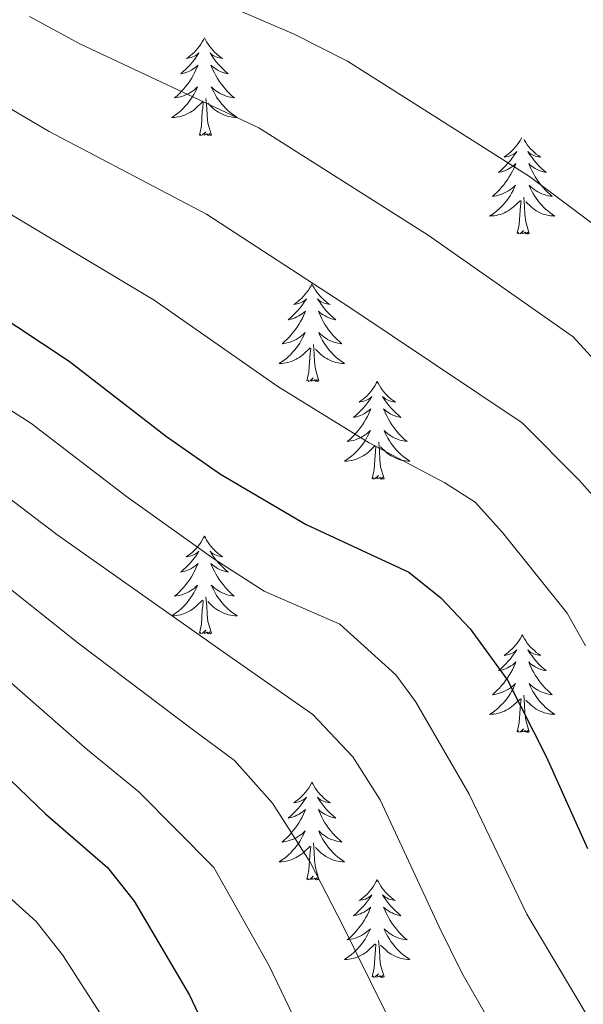
# Model space of a CAD drawing. Units: metres. Extents: x 674549 to 679079, y 4739503 to 4742587.
# Drawn here: x 675817 to 675886, y 4740279 to 4740399 of the extents above; entities that cross this region are included whole.
import ezdxf

# ---------------------------------------------------------------- set-up
doc = ezdxf.new("R2010")
doc.units = ezdxf.units.M
doc.header["$MEASUREMENT"] = 0
for name, color, linetype, lineweight in [('Level 36', 19, 'Continuous', 40), ('Level 4', 36, 'Continuous', 30), ('Level 5', 36, 'Continuous', 0)]:
    doc.layers.add(name, color=color, linetype=linetype, lineweight=lineweight)

msp = doc.modelspace()

# ---------------------------------------------------------------- linework, layer by layer
at = {"layer": 'Level 36', "color": 92, "linetype": 'Continuous', "lineweight": 0}
for points in [[(675839.72, 4740396.53), (675839.61, 4740396.31), (675839.46, 4740396.04), (675839.29, 4740395.77), (675839.11, 4740395.52), (675838.92, 4740395.27), (675838.71, 4740395.03), (675838.49, 4740394.8), (675838.26, 4740394.59), (675838.02, 4740394.39), (675837.77, 4740394.19), (675837.51, 4740394.02), (675837.71, 4740394.04), (675837.91, 4740394.08), (675838.11, 4740394.13), (675838.3, 4740394.2), (675838.49, 4740394.29), (675838.67, 4740394.39), (675838.85, 4740394.5), (675839.05, 4740394.69), (675839.01, 4740394.62), (675838.78, 4740394.28), (675838.54, 4740393.94), (675838.28, 4740393.62), (675838.02, 4740393.3), (675837.74, 4740392.99), (675837.44, 4740392.7), (675837.14, 4740392.42), (675836.83, 4740392.15), (675836.95, 4740392.17), (675837.2, 4740392.23), (675837.44, 4740392.3), (675837.68, 4740392.39), (675837.91, 4740392.49), (675838.13, 4740392.61), (675838.34, 4740392.74), (675838.55, 4740392.89), (675838.75, 4740393.04), (675838.94, 4740393.21), (675838.85, 4740392.99), (675838.69, 4740392.63), (675838.52, 4740392.28), (675838.34, 4740391.93), (675838.14, 4740391.59), (675837.92, 4740391.26), (675837.7, 4740390.94), (675837.46, 4740390.62), (675837.21, 4740390.32), (675836.94, 4740390.03), (675836.67, 4740389.75), (675836.38, 4740389.48), (675836.08, 4740389.22), (675836.28, 4740389.25), (675836.55, 4740389.29), (675836.81, 4740389.35), (675837.07, 4740389.43), (675837.32, 4740389.53), (675837.57, 4740389.64), (675837.81, 4740389.76), (675838.05, 4740389.9), (675838.27, 4740390.05), (675838.49, 4740390.21), (675838.69, 4740390.39), (675838.89, 4740390.57), (675838.75, 4740390.25)], [(675839.72, 4740396.53), (675839.84, 4740396.31), (675839.99, 4740396.04), (675840.16, 4740395.77), (675840.34, 4740395.52), (675840.54, 4740395.27), (675840.74, 4740395.03), (675840.96, 4740394.8), (675841.19, 4740394.59), (675841.43, 4740394.39), (675841.68, 4740394.19), (675841.94, 4740394.02), (675841.74, 4740394.04), (675841.54, 4740394.08), (675841.34, 4740394.13), (675841.15, 4740394.2), (675840.96, 4740394.29), (675840.78, 4740394.39), (675840.6, 4740394.5), (675840.4, 4740394.69), (675840.44, 4740394.62), (675840.67, 4740394.28), (675840.91, 4740393.94), (675841.17, 4740393.62), (675841.44, 4740393.3), (675841.72, 4740392.99), (675842.01, 4740392.7), (675842.31, 4740392.42), (675842.62, 4740392.15), (675842.5, 4740392.17), (675842.25, 4740392.23), (675842.01, 4740392.3), (675841.78, 4740392.39), (675841.54, 4740392.49), (675841.32, 4740392.61), (675841.1, 4740392.74), (675840.9, 4740392.89), (675840.7, 4740393.04), (675840.51, 4740393.21), (675840.6, 4740392.99), (675840.76, 4740392.63), (675840.93, 4740392.28), (675841.11, 4740391.93), (675841.31, 4740391.59), (675841.53, 4740391.26), (675841.75, 4740390.94), (675841.99, 4740390.62), (675842.24, 4740390.32), (675842.51, 4740390.03), (675842.78, 4740389.75), (675843.07, 4740389.48), (675843.37, 4740389.22), (675843.17, 4740389.25), (675842.9, 4740389.29), (675842.64, 4740389.35), (675842.38, 4740389.43), (675842.13, 4740389.53), (675841.88, 4740389.64), (675841.64, 4740389.76), (675841.4, 4740389.9), (675841.18, 4740390.05), (675840.96, 4740390.21), (675840.76, 4740390.39), (675840.56, 4740390.57), (675840.7, 4740390.25)], [(675838.75, 4740390.25), (675838.59, 4740389.93), (675838.42, 4740389.61), (675838.24, 4740389.31), (675838.04, 4740389.01), (675837.83, 4740388.72), (675837.61, 4740388.45), (675837.38, 4740388.18), (675837.13, 4740387.92), (675836.87, 4740387.67), (675836.6, 4740387.44), (675836.32, 4740387.22), (675836.04, 4740387.01), (675835.74, 4740386.82), (675836.01, 4740386.83), (675836.27, 4740386.85), (675836.54, 4740386.89), (675836.79, 4740386.95), (675837.05, 4740387.02), (675837.3, 4740387.11), (675837.54, 4740387.21), (675837.78, 4740387.33), (675838.01, 4740387.46), (675838.23, 4740387.6), (675838.45, 4740387.76), (675838.65, 4740387.93), (675839.5, 4740388.73)], [(675840.7, 4740390.25), (675840.86, 4740389.93), (675841.03, 4740389.61), (675841.21, 4740389.31), (675841.41, 4740389.01), (675841.62, 4740388.72), (675841.84, 4740388.45), (675842.07, 4740388.18), (675842.32, 4740387.92), (675842.58, 4740387.67), (675842.85, 4740387.44), (675843.13, 4740387.22), (675843.42, 4740387.01), (675843.7, 4740386.82), (675843.44, 4740386.83), (675843.18, 4740386.85), (675842.92, 4740386.89), (675842.66, 4740386.95), (675842.4, 4740387.02), (675842.15, 4740387.11), (675841.91, 4740387.21), (675841.67, 4740387.33), (675841.44, 4740387.46), (675841.22, 4740387.6), (675841, 4740387.76), (675840.8, 4740387.93), (675840.14, 4740388.55)], [(675839.11, 4740384.68), (675839.35, 4740385.8), (675839.46, 4740387.54), (675839.51, 4740387.97), (675839.58, 4740388.7)], [(675840.58, 4740384.68), (675840.15, 4740386.12), (675840.06, 4740387.03), (675840.01, 4740387.97), (675839.91, 4740389.14)], [(675840.58, 4740384.68), (675840.4, 4740384.61), (675840.38, 4740384.85), (675840.19, 4740384.63), (675840.07, 4740384.83), (675839.95, 4740384.73), (675839.68, 4740384.67), (675839.88, 4740385.07), (675839.49, 4740384.69), (675839.3, 4740384.63), (675839.26, 4740384.79), (675839.11, 4740384.68)], [(675878.42, 4740384.38), (675878.38, 4740384.29), (675878.22, 4740384.01), (675878.06, 4740383.75), (675877.87, 4740383.49), (675877.68, 4740383.24), (675877.47, 4740383.01), (675877.25, 4740382.78), (675877.02, 4740382.56), (675876.78, 4740382.36), (675876.53, 4740382.17), (675876.27, 4740381.99), (675876.47, 4740382.01), (675876.68, 4740382.05), (675876.87, 4740382.11), (675877.07, 4740382.18), (675877.26, 4740382.26), (675877.44, 4740382.36), (675877.61, 4740382.47), (675877.82, 4740382.66), (675877.78, 4740382.6), (675877.55, 4740382.25), (675877.3, 4740381.92), (675877.05, 4740381.59), (675876.78, 4740381.27), (675876.5, 4740380.97), (675876.21, 4740380.68), (675875.9, 4740380.39), (675875.59, 4740380.12), (675875.72, 4740380.15), (675875.96, 4740380.2), (675876.2, 4740380.28), (675876.44, 4740380.36), (675876.67, 4740380.47), (675876.89, 4740380.59), (675877.11, 4740380.72), (675877.32, 4740380.86), (675877.51, 4740381.02), (675877.7, 4740381.19), (675877.61, 4740380.97), (675877.46, 4740380.61), (675877.28, 4740380.25), (675877.1, 4740379.9), (675876.9, 4740379.56), (675876.69, 4740379.23), (675876.46, 4740378.91), (675876.22, 4740378.6), (675875.97, 4740378.3), (675875.71, 4740378), (675875.43, 4740377.72), (675875.15, 4740377.45), (675874.85, 4740377.19), (675875.04, 4740377.22), (675875.31, 4740377.27), (675875.57, 4740377.33), (675875.83, 4740377.41), (675876.09, 4740377.5), (675876.34, 4740377.61), (675876.58, 4740377.73), (675876.81, 4740377.87), (675877.04, 4740378.02), (675877.25, 4740378.19), (675877.46, 4740378.36), (675877.65, 4740378.55), (675877.51, 4740378.22)], [(675878.7, 4740384.12), (675878.76, 4740384.01), (675878.92, 4740383.75), (675879.1, 4740383.49), (675879.3, 4740383.24), (675879.51, 4740383.01), (675879.72, 4740382.78), (675879.96, 4740382.56), (675880.2, 4740382.36), (675880.45, 4740382.17), (675880.71, 4740381.99), (675880.51, 4740382.01), (675880.3, 4740382.05), (675880.1, 4740382.11), (675879.91, 4740382.18), (675879.72, 4740382.26), (675879.54, 4740382.36), (675879.37, 4740382.47), (675879.16, 4740382.66), (675879.2, 4740382.6), (675879.43, 4740382.25), (675879.68, 4740381.92), (675879.93, 4740381.59), (675880.2, 4740381.27), (675880.48, 4740380.97), (675880.77, 4740380.68), (675881.07, 4740380.39), (675881.39, 4740380.12), (675881.26, 4740380.15), (675881.02, 4740380.2), (675880.78, 4740380.28), (675880.54, 4740380.36), (675880.31, 4740380.47), (675880.08, 4740380.59), (675879.87, 4740380.72), (675879.66, 4740380.86), (675879.46, 4740381.02), (675879.28, 4740381.19), (675879.37, 4740380.97), (675879.52, 4740380.61), (675879.69, 4740380.25), (675879.88, 4740379.9), (675880.08, 4740379.56), (675880.29, 4740379.23), (675880.52, 4740378.91), (675880.76, 4740378.6), (675881.01, 4740378.3), (675881.27, 4740378), (675881.55, 4740377.72), (675881.83, 4740377.45), (675882.13, 4740377.19), (675881.93, 4740377.22), (675881.67, 4740377.27), (675881.4, 4740377.33), (675881.14, 4740377.41), (675880.89, 4740377.5), (675880.64, 4740377.61), (675880.4, 4740377.73), (675880.17, 4740377.87), (675879.94, 4740378.02), (675879.73, 4740378.19), (675879.52, 4740378.36), (675879.32, 4740378.55), (675879.47, 4740378.22), (675879.62, 4740377.9)], [(675877.51, 4740378.22), (675877.36, 4740377.9), (675877.19, 4740377.59), (675877, 4740377.28), (675876.81, 4740376.99), (675876.6, 4740376.7), (675876.38, 4740376.42), (675876.14, 4740376.15), (675875.89, 4740375.89), (675875.64, 4740375.65), (675875.37, 4740375.41), (675875.09, 4740375.19), (675874.8, 4740374.98), (675874.51, 4740374.79), (675874.77, 4740374.8), (675875.04, 4740374.83), (675875.3, 4740374.87), (675875.56, 4740374.93), (675875.81, 4740375), (675876.06, 4740375.08), (675876.31, 4740375.19), (675876.54, 4740375.3), (675876.78, 4740375.43), (675877, 4740375.58), (675877.21, 4740375.74), (675877.41, 4740375.91), (675878.26, 4740376.71)], [(675879.62, 4740377.9), (675879.79, 4740377.59), (675879.97, 4740377.28), (675880.17, 4740376.99), (675880.38, 4740376.7), (675880.6, 4740376.42), (675880.84, 4740376.15), (675881.08, 4740375.89), (675881.34, 4740375.65), (675881.61, 4740375.41), (675881.89, 4740375.19), (675882.18, 4740374.98), (675882.47, 4740374.79), (675882.2, 4740374.8), (675881.94, 4740374.83), (675881.68, 4740374.87), (675881.42, 4740374.93), (675881.16, 4740375), (675880.92, 4740375.08), (675880.67, 4740375.19), (675880.43, 4740375.3), (675880.2, 4740375.43), (675879.98, 4740375.58), (675879.77, 4740375.74), (675879.56, 4740375.91), (675878.91, 4740376.53)], [(675877.87, 4740372.66), (675878.12, 4740373.77), (675878.23, 4740375.52), (675878.28, 4740375.95), (675878.34, 4740376.67)], [(675879.34, 4740372.66), (675878.91, 4740374.1), (675878.82, 4740375), (675878.77, 4740375.95), (675878.67, 4740377.11)], [(675879.34, 4740372.66), (675879.17, 4740372.59), (675879.15, 4740372.83), (675878.96, 4740372.61), (675878.84, 4740372.81), (675878.72, 4740372.7), (675878.44, 4740372.65), (675878.64, 4740373.04), (675878.26, 4740372.66), (675878.07, 4740372.61), (675878.03, 4740372.77), (675877.87, 4740372.66)], [(675852.83, 4740366.52), (675852.72, 4740366.3), (675852.57, 4740366.03), (675852.4, 4740365.76), (675852.22, 4740365.51), (675852.02, 4740365.26), (675851.82, 4740365.02), (675851.6, 4740364.79), (675851.37, 4740364.58), (675851.13, 4740364.37), (675850.88, 4740364.18), (675850.62, 4740364.01), (675850.81, 4740364.03), (675851.02, 4740364.07), (675851.22, 4740364.12), (675851.41, 4740364.19), (675851.6, 4740364.28), (675851.78, 4740364.37), (675851.96, 4740364.49), (675852.16, 4740364.68), (675852.12, 4740364.61), (675851.89, 4740364.27), (675851.65, 4740363.93), (675851.39, 4740363.61), (675851.12, 4740363.29), (675850.84, 4740362.99), (675850.55, 4740362.69), (675850.25, 4740362.41), (675849.93, 4740362.14), (675850.06, 4740362.16), (675850.3, 4740362.22), (675850.55, 4740362.29), (675850.78, 4740362.38), (675851.01, 4740362.48), (675851.24, 4740362.6), (675851.45, 4740362.73), (675851.66, 4740362.88), (675851.86, 4740363.03), (675852.04, 4740363.2), (675851.96, 4740362.98), (675851.8, 4740362.62), (675851.63, 4740362.27), (675851.44, 4740361.92), (675851.24, 4740361.58), (675851.03, 4740361.25), (675850.8, 4740360.93), (675850.56, 4740360.61), (675850.31, 4740360.31), (675850.05, 4740360.02), (675849.78, 4740359.74), (675849.49, 4740359.47), (675849.19, 4740359.21), (675849.39, 4740359.23), (675849.65, 4740359.28), (675849.92, 4740359.35), (675850.18, 4740359.42), (675850.43, 4740359.52), (675850.68, 4740359.63), (675850.92, 4740359.75), (675851.15, 4740359.89), (675851.38, 4740360.04), (675851.6, 4740360.2), (675851.8, 4740360.38), (675852, 4740360.57), (675851.86, 4740360.24)], [(675852.83, 4740366.52), (675852.94, 4740366.3), (675853.1, 4740366.03), (675853.27, 4740365.76), (675853.45, 4740365.51), (675853.64, 4740365.26), (675853.85, 4740365.02), (675854.07, 4740364.79), (675854.3, 4740364.58), (675854.54, 4740364.37), (675854.79, 4740364.18), (675855.05, 4740364.01), (675854.85, 4740364.03), (675854.65, 4740364.07), (675854.45, 4740364.12), (675854.25, 4740364.19), (675854.06, 4740364.28), (675853.88, 4740364.37), (675853.71, 4740364.49), (675853.5, 4740364.68), (675853.54, 4740364.61), (675853.78, 4740364.27), (675854.02, 4740363.93), (675854.27, 4740363.61), (675854.54, 4740363.29), (675854.82, 4740362.99), (675855.11, 4740362.69), (675855.42, 4740362.41), (675855.73, 4740362.14), (675855.61, 4740362.16), (675855.36, 4740362.22), (675855.12, 4740362.29), (675854.88, 4740362.38), (675854.65, 4740362.48), (675854.43, 4740362.6), (675854.21, 4740362.73), (675854, 4740362.88), (675853.81, 4740363.03), (675853.62, 4740363.2), (675853.71, 4740362.98), (675853.86, 4740362.62), (675854.04, 4740362.27), (675854.22, 4740361.92), (675854.42, 4740361.58), (675854.63, 4740361.25), (675854.86, 4740360.93), (675855.1, 4740360.61), (675855.35, 4740360.31), (675855.61, 4740360.02), (675855.89, 4740359.74), (675856.18, 4740359.47), (675856.47, 4740359.21), (675856.28, 4740359.23), (675856.01, 4740359.28), (675855.75, 4740359.35), (675855.49, 4740359.42), (675855.23, 4740359.52), (675854.98, 4740359.63), (675854.74, 4740359.75), (675854.51, 4740359.89), (675854.28, 4740360.04), (675854.07, 4740360.2), (675853.86, 4740360.38), (675853.67, 4740360.57), (675853.81, 4740360.24)], [(675851.86, 4740360.24), (675851.7, 4740359.92), (675851.53, 4740359.6), (675851.35, 4740359.3), (675851.15, 4740359), (675850.94, 4740358.71), (675850.72, 4740358.43), (675850.48, 4740358.17), (675850.24, 4740357.91), (675849.98, 4740357.66), (675849.71, 4740357.43), (675849.43, 4740357.21), (675849.14, 4740357), (675848.85, 4740356.81), (675849.12, 4740356.82), (675849.38, 4740356.84), (675849.64, 4740356.88), (675849.9, 4740356.94), (675850.16, 4740357.01), (675850.41, 4740357.1), (675850.65, 4740357.2), (675850.89, 4740357.32), (675851.12, 4740357.45), (675851.34, 4740357.59), (675851.55, 4740357.75), (675851.76, 4740357.92), (675852.6, 4740358.72)], [(675853.81, 4740360.24), (675853.96, 4740359.92), (675854.13, 4740359.6), (675854.32, 4740359.3), (675854.51, 4740359), (675854.72, 4740358.71), (675854.95, 4740358.43), (675855.18, 4740358.17), (675855.43, 4740357.91), (675855.68, 4740357.66), (675855.95, 4740357.43), (675856.23, 4740357.21), (675856.52, 4740357), (675856.81, 4740356.81), (675856.55, 4740356.82), (675856.28, 4740356.84), (675856.02, 4740356.88), (675855.76, 4740356.94), (675855.51, 4740357.01), (675855.26, 4740357.1), (675855.01, 4740357.2), (675854.78, 4740357.32), (675854.55, 4740357.45), (675854.32, 4740357.59), (675854.11, 4740357.75), (675853.91, 4740357.92), (675853.25, 4740358.54)], [(675852.21, 4740354.67), (675852.46, 4740355.79), (675852.57, 4740357.53), (675852.62, 4740357.97), (675852.68, 4740358.69)], [(675853.68, 4740354.67), (675853.25, 4740356.11), (675853.16, 4740357.02), (675853.12, 4740357.97), (675853.02, 4740359.13)], [(675853.68, 4740354.67), (675853.51, 4740354.6), (675853.49, 4740354.84), (675853.3, 4740354.62), (675853.18, 4740354.82), (675853.06, 4740354.72), (675852.79, 4740354.66), (675852.98, 4740355.05), (675852.6, 4740354.67), (675852.41, 4740354.62), (675852.37, 4740354.78), (675852.21, 4740354.67)], [(675860.79, 4740354.6), (675860.68, 4740354.39), (675860.53, 4740354.11), (675860.36, 4740353.84), (675860.18, 4740353.59), (675859.98, 4740353.34), (675859.78, 4740353.1), (675859.56, 4740352.87), (675859.33, 4740352.66), (675859.09, 4740352.46), (675858.84, 4740352.27), (675858.58, 4740352.09), (675858.77, 4740352.11), (675858.98, 4740352.15), (675859.18, 4740352.2), (675859.37, 4740352.27), (675859.56, 4740352.36), (675859.74, 4740352.46), (675859.92, 4740352.57), (675860.12, 4740352.76), (675860.08, 4740352.69), (675859.85, 4740352.35), (675859.61, 4740352.01), (675859.35, 4740351.69), (675859.08, 4740351.37), (675858.8, 4740351.07), (675858.51, 4740350.77), (675858.21, 4740350.49), (675857.89, 4740350.22), (675858.02, 4740350.24), (675858.26, 4740350.3), (675858.51, 4740350.37), (675858.74, 4740350.46), (675858.97, 4740350.56), (675859.2, 4740350.68), (675859.41, 4740350.81), (675859.62, 4740350.96), (675859.82, 4740351.11), (675860, 4740351.28), (675859.92, 4740351.06), (675859.76, 4740350.7), (675859.59, 4740350.35), (675859.4, 4740350), (675859.2, 4740349.66), (675858.99, 4740349.33), (675858.76, 4740349.01), (675858.52, 4740348.69), (675858.27, 4740348.39), (675858.01, 4740348.1), (675857.74, 4740347.82), (675857.45, 4740347.55), (675857.15, 4740347.29), (675857.35, 4740347.32), (675857.61, 4740347.36), (675857.88, 4740347.43), (675858.14, 4740347.51), (675858.39, 4740347.6), (675858.64, 4740347.71), (675858.88, 4740347.83), (675859.11, 4740347.97), (675859.34, 4740348.12), (675859.56, 4740348.28), (675859.76, 4740348.46), (675859.96, 4740348.65), (675859.82, 4740348.32)], [(675860.79, 4740354.6), (675860.9, 4740354.39), (675861.06, 4740354.11), (675861.23, 4740353.84), (675861.41, 4740353.59), (675861.6, 4740353.34), (675861.81, 4740353.1), (675862.03, 4740352.87), (675862.26, 4740352.66), (675862.5, 4740352.46), (675862.75, 4740352.27), (675863.01, 4740352.09), (675862.81, 4740352.11), (675862.61, 4740352.15), (675862.41, 4740352.2), (675862.21, 4740352.27), (675862.02, 4740352.36), (675861.84, 4740352.46), (675861.67, 4740352.57), (675861.46, 4740352.76), (675861.5, 4740352.69), (675861.74, 4740352.35), (675861.98, 4740352.01), (675862.23, 4740351.69), (675862.5, 4740351.37), (675862.78, 4740351.07), (675863.07, 4740350.77), (675863.38, 4740350.49), (675863.69, 4740350.22), (675863.56, 4740350.24), (675863.32, 4740350.3), (675863.08, 4740350.37), (675862.84, 4740350.46), (675862.61, 4740350.56), (675862.39, 4740350.68), (675862.17, 4740350.81), (675861.96, 4740350.96), (675861.77, 4740351.11), (675861.58, 4740351.28), (675861.67, 4740351.06), (675861.82, 4740350.7), (675862, 4740350.35), (675862.18, 4740350), (675862.38, 4740349.66), (675862.59, 4740349.33), (675862.82, 4740349.01), (675863.06, 4740348.69), (675863.31, 4740348.39), (675863.57, 4740348.1), (675863.85, 4740347.82), (675864.14, 4740347.55), (675864.43, 4740347.29), (675864.24, 4740347.32), (675863.97, 4740347.36), (675863.71, 4740347.43), (675863.45, 4740347.51), (675863.19, 4740347.6), (675862.94, 4740347.71), (675862.7, 4740347.83), (675862.47, 4740347.97), (675862.24, 4740348.12), (675862.03, 4740348.28), (675861.82, 4740348.46), (675861.63, 4740348.65), (675861.77, 4740348.32)], [(675859.82, 4740348.32), (675859.66, 4740348), (675859.49, 4740347.68), (675859.31, 4740347.38), (675859.11, 4740347.08), (675858.9, 4740346.79), (675858.68, 4740346.52), (675858.44, 4740346.25), (675858.2, 4740345.99), (675857.94, 4740345.75), (675857.67, 4740345.51), (675857.39, 4740345.29), (675857.1, 4740345.08), (675856.81, 4740344.89), (675857.08, 4740344.9), (675857.34, 4740344.92), (675857.6, 4740344.96), (675857.86, 4740345.02), (675858.12, 4740345.09), (675858.37, 4740345.18), (675858.61, 4740345.28), (675858.85, 4740345.4), (675859.08, 4740345.53), (675859.3, 4740345.67), (675859.51, 4740345.83), (675859.72, 4740346), (675860.56, 4740346.8)], [(675861.77, 4740348.32), (675861.92, 4740348), (675862.09, 4740347.68), (675862.28, 4740347.38), (675862.47, 4740347.08), (675862.68, 4740346.79), (675862.9, 4740346.52), (675863.14, 4740346.25), (675863.39, 4740345.99), (675863.64, 4740345.75), (675863.91, 4740345.51), (675864.19, 4740345.29), (675864.48, 4740345.08), (675864.77, 4740344.89), (675864.51, 4740344.9), (675864.24, 4740344.92), (675863.98, 4740344.96), (675863.72, 4740345.02), (675863.47, 4740345.09), (675863.22, 4740345.18), (675862.97, 4740345.28), (675862.74, 4740345.4), (675862.5, 4740345.53), (675862.28, 4740345.67), (675862.07, 4740345.83), (675861.87, 4740346), (675861.21, 4740346.62)], [(675860.17, 4740342.75), (675860.42, 4740343.87), (675860.53, 4740345.61), (675860.58, 4740346.05), (675860.64, 4740346.77)], [(675861.64, 4740342.75), (675861.21, 4740344.19), (675861.12, 4740345.1), (675861.08, 4740346.05), (675860.98, 4740347.21)], [(675861.64, 4740342.75), (675861.47, 4740342.69), (675861.45, 4740342.92), (675861.26, 4740342.7), (675861.14, 4740342.91), (675861.02, 4740342.8), (675860.75, 4740342.74), (675860.94, 4740343.14), (675860.56, 4740342.76), (675860.37, 4740342.7), (675860.33, 4740342.86), (675860.17, 4740342.75)], [(675839.72, 4740335.74), (675839.61, 4740335.52), (675839.46, 4740335.24), (675839.29, 4740334.98), (675839.11, 4740334.72), (675838.91, 4740334.47), (675838.71, 4740334.23), (675838.49, 4740334.01), (675838.26, 4740333.79), (675838.02, 4740333.59), (675837.77, 4740333.4), (675837.51, 4740333.22), (675837.71, 4740333.24), (675837.91, 4740333.28), (675838.11, 4740333.33), (675838.3, 4740333.4), (675838.49, 4740333.49), (675838.67, 4740333.59), (675838.85, 4740333.7), (675839.05, 4740333.89), (675839.01, 4740333.83), (675838.78, 4740333.48), (675838.54, 4740333.15), (675838.28, 4740332.82), (675838.01, 4740332.5), (675837.73, 4740332.2), (675837.44, 4740331.9), (675837.14, 4740331.62), (675836.83, 4740331.35), (675836.95, 4740331.37), (675837.2, 4740331.43), (675837.44, 4740331.5), (675837.67, 4740331.59), (675837.9, 4740331.69), (675838.13, 4740331.81), (675838.34, 4740331.94), (675838.55, 4740332.09), (675838.75, 4740332.25), (675838.94, 4740332.42), (675838.85, 4740332.19), (675838.69, 4740331.83), (675838.52, 4740331.48), (675838.34, 4740331.13), (675838.14, 4740330.79), (675837.92, 4740330.46), (675837.7, 4740330.14), (675837.46, 4740329.83), (675837.21, 4740329.52), (675836.94, 4740329.23), (675836.67, 4740328.95), (675836.38, 4740328.68), (675836.08, 4740328.42), (675836.28, 4740328.45), (675836.55, 4740328.49), (675836.81, 4740328.56), (675837.07, 4740328.64), (675837.32, 4740328.73), (675837.57, 4740328.84), (675837.81, 4740328.96), (675838.05, 4740329.1), (675838.27, 4740329.25), (675838.49, 4740329.41), (675838.69, 4740329.59), (675838.89, 4740329.78), (675838.75, 4740329.45)], [(675839.72, 4740335.74), (675839.84, 4740335.52), (675839.99, 4740335.24), (675840.16, 4740334.98), (675840.34, 4740334.72), (675840.53, 4740334.47), (675840.74, 4740334.23), (675840.96, 4740334.01), (675841.19, 4740333.79), (675841.43, 4740333.59), (675841.68, 4740333.4), (675841.94, 4740333.22), (675841.74, 4740333.24), (675841.54, 4740333.28), (675841.34, 4740333.33), (675841.14, 4740333.4), (675840.96, 4740333.49), (675840.78, 4740333.59), (675840.6, 4740333.7), (675840.4, 4740333.89), (675840.44, 4740333.83), (675840.67, 4740333.48), (675840.91, 4740333.15), (675841.17, 4740332.82), (675841.43, 4740332.5), (675841.71, 4740332.2), (675842.01, 4740331.9), (675842.31, 4740331.62), (675842.62, 4740331.35), (675842.5, 4740331.37), (675842.25, 4740331.43), (675842.01, 4740331.5), (675841.77, 4740331.59), (675841.54, 4740331.69), (675841.32, 4740331.81), (675841.1, 4740331.94), (675840.9, 4740332.09), (675840.7, 4740332.25), (675840.51, 4740332.42), (675840.6, 4740332.19), (675840.76, 4740331.83), (675840.93, 4740331.48), (675841.11, 4740331.13), (675841.31, 4740330.79), (675841.52, 4740330.46), (675841.75, 4740330.14), (675841.99, 4740329.83), (675842.24, 4740329.52), (675842.51, 4740329.23), (675842.78, 4740328.95), (675843.07, 4740328.68), (675843.36, 4740328.42), (675843.17, 4740328.45), (675842.9, 4740328.49), (675842.64, 4740328.56), (675842.38, 4740328.64), (675842.12, 4740328.73), (675841.88, 4740328.84), (675841.64, 4740328.96), (675841.4, 4740329.1), (675841.18, 4740329.25), (675840.96, 4740329.41), (675840.76, 4740329.59), (675840.56, 4740329.78), (675840.7, 4740329.45)], [(675838.75, 4740329.45), (675838.59, 4740329.13), (675838.42, 4740328.82), (675838.24, 4740328.51), (675838.04, 4740328.21), (675837.83, 4740327.93), (675837.61, 4740327.65), (675837.38, 4740327.38), (675837.13, 4740327.12), (675836.87, 4740326.88), (675836.6, 4740326.64), (675836.32, 4740326.42), (675836.03, 4740326.21), (675835.74, 4740326.02), (675836.01, 4740326.03), (675836.27, 4740326.05), (675836.53, 4740326.1), (675836.79, 4740326.15), (675837.05, 4740326.23), (675837.3, 4740326.31), (675837.54, 4740326.41), (675837.78, 4740326.53), (675838.01, 4740326.66), (675838.23, 4740326.81), (675838.44, 4740326.97), (675838.65, 4740327.13), (675839.5, 4740327.93)], [(675840.7, 4740329.45), (675840.86, 4740329.13), (675841.02, 4740328.82), (675841.21, 4740328.51), (675841.4, 4740328.21), (675841.62, 4740327.93), (675841.84, 4740327.65), (675842.07, 4740327.38), (675842.32, 4740327.12), (675842.58, 4740326.88), (675842.85, 4740326.64), (675843.12, 4740326.42), (675843.41, 4740326.21), (675843.7, 4740326.02), (675843.44, 4740326.03), (675843.18, 4740326.05), (675842.91, 4740326.1), (675842.66, 4740326.15), (675842.4, 4740326.23), (675842.15, 4740326.31), (675841.91, 4740326.41), (675841.67, 4740326.53), (675841.44, 4740326.66), (675841.22, 4740326.81), (675841, 4740326.97), (675840.8, 4740327.13), (675840.14, 4740327.75)], [(675840.58, 4740323.89), (675840.15, 4740325.33), (675840.06, 4740326.23), (675840.01, 4740327.18), (675839.91, 4740328.34)], [(675839.1, 4740323.89), (675839.35, 4740325), (675839.46, 4740326.75), (675839.51, 4740327.18), (675839.57, 4740327.9)], [(675840.58, 4740323.89), (675840.4, 4740323.82), (675840.38, 4740324.06), (675840.19, 4740323.83), (675840.07, 4740324.04), (675839.95, 4740323.93), (675839.68, 4740323.87), (675839.88, 4740324.27), (675839.49, 4740323.89), (675839.3, 4740323.83), (675839.26, 4740324), (675839.1, 4740323.89)], [(675878.49, 4740323.71), (675878.38, 4740323.49), (675878.22, 4740323.22), (675878.06, 4740322.95), (675877.87, 4740322.69), (675877.68, 4740322.45), (675877.47, 4740322.21), (675877.25, 4740321.98), (675877.02, 4740321.77), (675876.78, 4740321.56), (675876.53, 4740321.37), (675876.27, 4740321.19), (675876.47, 4740321.22), (675876.67, 4740321.25), (675876.87, 4740321.31), (675877.07, 4740321.38), (675877.26, 4740321.46), (675877.44, 4740321.56), (675877.61, 4740321.67), (675877.82, 4740321.87), (675877.78, 4740321.8), (675877.55, 4740321.46), (675877.3, 4740321.12), (675877.05, 4740320.79), (675876.78, 4740320.48), (675876.5, 4740320.17), (675876.21, 4740319.88), (675875.9, 4740319.6), (675875.59, 4740319.33), (675875.72, 4740319.35), (675875.96, 4740319.41), (675876.2, 4740319.48), (675876.44, 4740319.57), (675876.67, 4740319.67), (675876.89, 4740319.79), (675877.11, 4740319.92), (675877.32, 4740320.06), (675877.51, 4740320.22), (675877.7, 4740320.39), (675877.61, 4740320.17), (675877.46, 4740319.81), (675877.28, 4740319.45), (675877.1, 4740319.11), (675876.9, 4740318.77), (675876.69, 4740318.44), (675876.46, 4740318.11), (675876.22, 4740317.8), (675875.97, 4740317.5), (675875.71, 4740317.21), (675875.43, 4740316.93), (675875.14, 4740316.66), (675874.85, 4740316.4), (675875.04, 4740316.42), (675875.31, 4740316.47), (675875.57, 4740316.53), (675875.83, 4740316.61), (675876.09, 4740316.71), (675876.34, 4740316.81), (675876.58, 4740316.94), (675876.81, 4740317.07), (675877.04, 4740317.23), (675877.25, 4740317.39), (675877.46, 4740317.57), (675877.65, 4740317.75), (675877.51, 4740317.43)], [(675878.49, 4740323.71), (675878.6, 4740323.49), (675878.76, 4740323.22), (675878.92, 4740322.95), (675879.1, 4740322.69), (675879.3, 4740322.45), (675879.51, 4740322.21), (675879.72, 4740321.98), (675879.96, 4740321.77), (675880.2, 4740321.56), (675880.45, 4740321.37), (675880.71, 4740321.19), (675880.51, 4740321.22), (675880.3, 4740321.25), (675880.1, 4740321.31), (675879.91, 4740321.38), (675879.72, 4740321.46), (675879.54, 4740321.56), (675879.37, 4740321.67), (675879.16, 4740321.87), (675879.2, 4740321.8), (675879.43, 4740321.46), (675879.68, 4740321.12), (675879.93, 4740320.79), (675880.2, 4740320.48), (675880.48, 4740320.17), (675880.77, 4740319.88), (675881.07, 4740319.6), (675881.39, 4740319.33), (675881.26, 4740319.35), (675881.02, 4740319.41), (675880.78, 4740319.48), (675880.54, 4740319.57), (675880.31, 4740319.67), (675880.08, 4740319.79), (675879.87, 4740319.92), (675879.66, 4740320.06), (675879.46, 4740320.22), (675879.28, 4740320.39), (675879.37, 4740320.17), (675879.52, 4740319.81), (675879.69, 4740319.45), (675879.88, 4740319.11), (675880.08, 4740318.77), (675880.29, 4740318.44), (675880.52, 4740318.11), (675880.76, 4740317.8), (675881.01, 4740317.5), (675881.27, 4740317.21), (675881.55, 4740316.93), (675881.83, 4740316.66), (675882.13, 4740316.4), (675881.93, 4740316.42), (675881.67, 4740316.47), (675881.4, 4740316.53), (675881.14, 4740316.61), (675880.89, 4740316.71), (675880.64, 4740316.81), (675880.4, 4740316.94), (675880.17, 4740317.07), (675879.94, 4740317.23), (675879.73, 4740317.39), (675879.52, 4740317.57), (675879.32, 4740317.75), (675879.47, 4740317.43)], [(675877.51, 4740317.43), (675877.36, 4740317.11), (675877.19, 4740316.79), (675877, 4740316.49), (675876.81, 4740316.19), (675876.6, 4740315.9), (675876.38, 4740315.62), (675876.14, 4740315.35), (675875.89, 4740315.1), (675875.64, 4740314.85), (675875.37, 4740314.62), (675875.09, 4740314.4), (675874.8, 4740314.19), (675874.51, 4740314), (675874.77, 4740314.01), (675875.04, 4740314.03), (675875.3, 4740314.07), (675875.56, 4740314.13), (675875.81, 4740314.2), (675876.06, 4740314.29), (675876.31, 4740314.39), (675876.54, 4740314.51), (675876.78, 4740314.64), (675877, 4740314.78), (675877.21, 4740314.94), (675877.41, 4740315.11), (675878.26, 4740315.91)], [(675879.47, 4740317.43), (675879.62, 4740317.11), (675879.79, 4740316.79), (675879.97, 4740316.49), (675880.17, 4740316.19), (675880.38, 4740315.9), (675880.6, 4740315.62), (675880.84, 4740315.35), (675881.08, 4740315.1), (675881.34, 4740314.85), (675881.61, 4740314.62), (675881.89, 4740314.4), (675882.18, 4740314.19), (675882.47, 4740314), (675882.2, 4740314.01), (675881.94, 4740314.03), (675881.68, 4740314.07), (675881.42, 4740314.13), (675881.16, 4740314.2), (675880.92, 4740314.29), (675880.67, 4740314.39), (675880.43, 4740314.51), (675880.2, 4740314.64), (675879.98, 4740314.78), (675879.77, 4740314.94), (675879.56, 4740315.11), (675878.91, 4740315.73)], [(675879.34, 4740311.86), (675878.91, 4740313.3), (675878.82, 4740314.2), (675878.77, 4740315.15), (675878.67, 4740316.32)], [(675877.87, 4740311.86), (675878.12, 4740312.98), (675878.23, 4740314.72), (675878.28, 4740315.15), (675878.34, 4740315.88)], [(675879.34, 4740311.86), (675879.17, 4740311.79), (675879.15, 4740312.03), (675878.96, 4740311.81), (675878.84, 4740312.01), (675878.72, 4740311.9), (675878.44, 4740311.85), (675878.64, 4740312.24), (675878.26, 4740311.86), (675878.07, 4740311.81), (675878.03, 4740311.97), (675877.87, 4740311.86)], [(675852.83, 4740305.73), (675852.72, 4740305.51), (675852.56, 4740305.23), (675852.4, 4740304.97), (675852.22, 4740304.71), (675852.02, 4740304.46), (675851.81, 4740304.22), (675851.6, 4740304), (675851.36, 4740303.78), (675851.12, 4740303.58), (675850.87, 4740303.39), (675850.61, 4740303.21), (675850.81, 4740303.23), (675851.02, 4740303.27), (675851.22, 4740303.32), (675851.41, 4740303.39), (675851.6, 4740303.48), (675851.78, 4740303.58), (675851.95, 4740303.69), (675852.16, 4740303.88), (675852.12, 4740303.81), (675851.89, 4740303.47), (675851.64, 4740303.13), (675851.39, 4740302.81), (675851.12, 4740302.49), (675850.84, 4740302.19), (675850.55, 4740301.89), (675850.25, 4740301.61), (675849.93, 4740301.34), (675850.06, 4740301.36), (675850.3, 4740301.42), (675850.54, 4740301.49), (675850.78, 4740301.58), (675851.01, 4740301.68), (675851.24, 4740301.8), (675851.45, 4740301.93), (675851.66, 4740302.08), (675851.86, 4740302.23), (675852.04, 4740302.41), (675851.95, 4740302.18), (675851.8, 4740301.82), (675851.63, 4740301.47), (675851.44, 4740301.12), (675851.24, 4740300.78), (675851.03, 4740300.45), (675850.8, 4740300.13), (675850.56, 4740299.82), (675850.31, 4740299.51), (675850.05, 4740299.22), (675849.77, 4740298.94), (675849.49, 4740298.67), (675849.19, 4740298.41), (675849.39, 4740298.44), (675849.65, 4740298.48), (675849.92, 4740298.55), (675850.18, 4740298.63), (675850.43, 4740298.72), (675850.68, 4740298.83), (675850.92, 4740298.95), (675851.15, 4740299.09), (675851.38, 4740299.24), (675851.59, 4740299.4), (675851.8, 4740299.58), (675852, 4740299.77), (675851.85, 4740299.44)], [(675852.83, 4740305.73), (675852.94, 4740305.51), (675853.1, 4740305.23), (675853.26, 4740304.97), (675853.45, 4740304.71), (675853.64, 4740304.46), (675853.85, 4740304.22), (675854.07, 4740304), (675854.3, 4740303.78), (675854.54, 4740303.58), (675854.79, 4740303.39), (675855.05, 4740303.21), (675854.85, 4740303.23), (675854.65, 4740303.27), (675854.45, 4740303.32), (675854.25, 4740303.39), (675854.06, 4740303.48), (675853.88, 4740303.58), (675853.71, 4740303.69), (675853.5, 4740303.88), (675853.54, 4740303.81), (675853.77, 4740303.47), (675854.02, 4740303.13), (675854.27, 4740302.81), (675854.54, 4740302.49), (675854.82, 4740302.19), (675855.11, 4740301.89), (675855.42, 4740301.61), (675855.73, 4740301.34), (675855.6, 4740301.36), (675855.36, 4740301.42), (675855.12, 4740301.49), (675854.88, 4740301.58), (675854.65, 4740301.68), (675854.43, 4740301.8), (675854.21, 4740301.93), (675854, 4740302.08), (675853.81, 4740302.23), (675853.62, 4740302.41), (675853.71, 4740302.18), (675853.86, 4740301.82), (675854.04, 4740301.47), (675854.22, 4740301.12), (675854.42, 4740300.78), (675854.63, 4740300.45), (675854.86, 4740300.13), (675855.1, 4740299.82), (675855.35, 4740299.51), (675855.61, 4740299.22), (675855.89, 4740298.94), (675856.18, 4740298.67), (675856.47, 4740298.41), (675856.28, 4740298.44), (675856.01, 4740298.48), (675855.75, 4740298.55), (675855.49, 4740298.63), (675855.23, 4740298.72), (675854.98, 4740298.83), (675854.74, 4740298.95), (675854.51, 4740299.09), (675854.28, 4740299.24), (675854.07, 4740299.4), (675853.86, 4740299.58), (675853.67, 4740299.77), (675853.81, 4740299.44)], [(675851.85, 4740299.44), (675851.7, 4740299.12), (675851.53, 4740298.81), (675851.35, 4740298.5), (675851.15, 4740298.2), (675850.94, 4740297.92), (675850.72, 4740297.64), (675850.48, 4740297.37), (675850.24, 4740297.11), (675849.98, 4740296.87), (675849.71, 4740296.63), (675849.43, 4740296.41), (675849.14, 4740296.2), (675848.85, 4740296.01), (675849.12, 4740296.02), (675849.38, 4740296.05), (675849.64, 4740296.09), (675849.9, 4740296.14), (675850.16, 4740296.21), (675850.4, 4740296.3), (675850.65, 4740296.41), (675850.89, 4740296.52), (675851.12, 4740296.65), (675851.34, 4740296.8), (675851.55, 4740296.95), (675851.76, 4740297.12), (675852.6, 4740297.92)], [(675853.81, 4740299.44), (675853.96, 4740299.12), (675854.13, 4740298.81), (675854.32, 4740298.5), (675854.51, 4740298.2), (675854.72, 4740297.91), (675854.94, 4740297.64), (675855.18, 4740297.37), (675855.43, 4740297.11), (675855.68, 4740296.87), (675855.95, 4740296.63), (675856.23, 4740296.41), (675856.52, 4740296.2), (675856.81, 4740296.01), (675856.55, 4740296.02), (675856.28, 4740296.05), (675856.02, 4740296.09), (675855.76, 4740296.14), (675855.51, 4740296.21), (675855.26, 4740296.3), (675855.01, 4740296.41), (675854.78, 4740296.52), (675854.54, 4740296.65), (675854.32, 4740296.8), (675854.11, 4740296.95), (675853.91, 4740297.12), (675853.25, 4740297.74)], [(675853.68, 4740293.87), (675853.25, 4740295.31), (675853.16, 4740296.22), (675853.12, 4740297.17), (675853.01, 4740298.33)], [(675852.21, 4740293.87), (675852.46, 4740294.99), (675852.57, 4740296.73), (675852.62, 4740297.17), (675852.68, 4740297.89)], [(675853.68, 4740293.87), (675853.51, 4740293.81), (675853.49, 4740294.05), (675853.3, 4740293.82), (675853.18, 4740294.03), (675853.06, 4740293.92), (675852.79, 4740293.87), (675852.98, 4740294.26), (675852.6, 4740293.88), (675852.41, 4740293.82), (675852.37, 4740293.99), (675852.21, 4740293.87)], [(675860.79, 4740293.81), (675860.68, 4740293.59), (675860.52, 4740293.31), (675860.36, 4740293.05), (675860.18, 4740292.79), (675859.98, 4740292.54), (675859.77, 4740292.3), (675859.56, 4740292.08), (675859.32, 4740291.86), (675859.08, 4740291.66), (675858.83, 4740291.47), (675858.57, 4740291.29), (675858.77, 4740291.31), (675858.98, 4740291.35), (675859.18, 4740291.41), (675859.37, 4740291.47), (675859.56, 4740291.56), (675859.74, 4740291.66), (675859.91, 4740291.77), (675860.12, 4740291.96), (675860.08, 4740291.9), (675859.85, 4740291.55), (675859.6, 4740291.22), (675859.35, 4740290.89), (675859.08, 4740290.57), (675858.8, 4740290.27), (675858.51, 4740289.97), (675858.21, 4740289.69), (675857.89, 4740289.42), (675858.02, 4740289.44), (675858.26, 4740289.5), (675858.5, 4740289.57), (675858.74, 4740289.66), (675858.97, 4740289.77), (675859.2, 4740289.88), (675859.41, 4740290.01), (675859.62, 4740290.16), (675859.82, 4740290.32), (675860, 4740290.49), (675859.91, 4740290.27), (675859.76, 4740289.9), (675859.59, 4740289.55), (675859.4, 4740289.2), (675859.2, 4740288.86), (675858.99, 4740288.53), (675858.76, 4740288.21), (675858.52, 4740287.9), (675858.27, 4740287.59), (675858.01, 4740287.3), (675857.73, 4740287.02), (675857.45, 4740286.75), (675857.15, 4740286.49), (675857.35, 4740286.52), (675857.61, 4740286.57), (675857.88, 4740286.63), (675858.14, 4740286.71), (675858.39, 4740286.8), (675858.64, 4740286.91), (675858.88, 4740287.03), (675859.11, 4740287.17), (675859.34, 4740287.32), (675859.55, 4740287.49), (675859.76, 4740287.66), (675859.96, 4740287.85), (675859.81, 4740287.52)], [(675860.79, 4740293.81), (675860.9, 4740293.59), (675861.06, 4740293.31), (675861.22, 4740293.05), (675861.41, 4740292.79), (675861.6, 4740292.54), (675861.81, 4740292.3), (675862.03, 4740292.08), (675862.26, 4740291.86), (675862.5, 4740291.66), (675862.75, 4740291.47), (675863.01, 4740291.29), (675862.81, 4740291.31), (675862.61, 4740291.35), (675862.41, 4740291.41), (675862.21, 4740291.47), (675862.02, 4740291.56), (675861.84, 4740291.66), (675861.67, 4740291.77), (675861.46, 4740291.96), (675861.5, 4740291.9), (675861.73, 4740291.55), (675861.98, 4740291.22), (675862.23, 4740290.89), (675862.5, 4740290.57), (675862.78, 4740290.27), (675863.07, 4740289.97), (675863.38, 4740289.69), (675863.69, 4740289.42), (675863.56, 4740289.44), (675863.32, 4740289.5), (675863.08, 4740289.57), (675862.84, 4740289.66), (675862.61, 4740289.77), (675862.39, 4740289.88), (675862.17, 4740290.01), (675861.96, 4740290.16), (675861.77, 4740290.32), (675861.58, 4740290.49), (675861.67, 4740290.27), (675861.82, 4740289.9), (675862, 4740289.55), (675862.18, 4740289.2), (675862.38, 4740288.86), (675862.59, 4740288.53), (675862.82, 4740288.21), (675863.06, 4740287.9), (675863.31, 4740287.59), (675863.57, 4740287.3), (675863.85, 4740287.02), (675864.14, 4740286.75), (675864.43, 4740286.49), (675864.24, 4740286.52), (675863.97, 4740286.57), (675863.71, 4740286.63), (675863.45, 4740286.71), (675863.19, 4740286.8), (675862.94, 4740286.91), (675862.7, 4740287.03), (675862.47, 4740287.17), (675862.24, 4740287.32), (675862.03, 4740287.49), (675861.82, 4740287.66), (675861.63, 4740287.85), (675861.77, 4740287.52)], [(675859.81, 4740287.52), (675859.66, 4740287.2), (675859.49, 4740286.89), (675859.31, 4740286.58), (675859.11, 4740286.29), (675858.9, 4740286), (675858.68, 4740285.72), (675858.44, 4740285.45), (675858.2, 4740285.19), (675857.94, 4740284.95), (675857.67, 4740284.71), (675857.39, 4740284.49), (675857.1, 4740284.28), (675856.81, 4740284.09), (675857.08, 4740284.1), (675857.34, 4740284.13), (675857.6, 4740284.17), (675857.86, 4740284.22), (675858.12, 4740284.3), (675858.36, 4740284.38), (675858.61, 4740284.49), (675858.85, 4740284.6), (675859.08, 4740284.73), (675859.3, 4740284.88), (675859.51, 4740285.04), (675859.72, 4740285.21), (675860.56, 4740286.01)], [(675861.77, 4740287.52), (675861.92, 4740287.2), (675862.09, 4740286.89), (675862.28, 4740286.58), (675862.47, 4740286.29), (675862.68, 4740286), (675862.9, 4740285.72), (675863.14, 4740285.45), (675863.39, 4740285.19), (675863.64, 4740284.95), (675863.91, 4740284.71), (675864.19, 4740284.49), (675864.48, 4740284.28), (675864.77, 4740284.09), (675864.51, 4740284.1), (675864.24, 4740284.13), (675863.98, 4740284.17), (675863.72, 4740284.22), (675863.47, 4740284.3), (675863.22, 4740284.38), (675862.97, 4740284.49), (675862.74, 4740284.6), (675862.5, 4740284.73), (675862.28, 4740284.88), (675862.07, 4740285.04), (675861.87, 4740285.21), (675861.21, 4740285.83)], [(675860.17, 4740281.96), (675860.42, 4740283.07), (675860.53, 4740284.82), (675860.58, 4740285.25), (675860.64, 4740285.97)], [(675861.64, 4740281.96), (675861.21, 4740283.4), (675861.12, 4740284.3), (675861.08, 4740285.25), (675860.97, 4740286.41)], [(675861.64, 4740281.96), (675861.47, 4740281.89), (675861.45, 4740282.13), (675861.26, 4740281.91), (675861.14, 4740282.11), (675861.02, 4740282), (675860.75, 4740281.95), (675860.94, 4740282.34), (675860.56, 4740281.96), (675860.37, 4740281.91), (675860.33, 4740282.07), (675860.17, 4740281.96)]]:
    msp.add_lwpolyline(points, dxfattribs=at)
at = {"layer": 'Level 4', "color": 36, "linetype": 'Continuous', "lineweight": 30}
for points in [[(675676.87, 4740406.72, 1425.01), (675682.36, 4740396.89, 1425.01), (675685.19, 4740392.77, 1425.01), (675689.12, 4740387.68, 1425.01), (675693.36, 4740383.2, 1425.01), (675711.04, 4740369.97, 1425.01), (675724.93, 4740360.25, 1425.01), (675730.96, 4740356.39, 1425.01), (675739.74, 4740351.6, 1425.01), (675763.67, 4740339.74, 1425.01), (675777.49, 4740332.36, 1425.01), (675787.58, 4740326.69, 1425.01), (675799.68, 4740319.21, 1425.01), (675810.63, 4740311.19, 1425.01), (675820.32, 4740301.87, 1425.01), (675827.88, 4740295.32, 1425.01), (675831.14, 4740291.2, 1425.01), (675837.91, 4740279.72, 1425.01), (675852.02, 4740249.82, 1425.01), (675856.66, 4740238.62, 1425.01), (675859.16, 4740234.28, 1425.01), (675876.74, 4740210.55, 1425.01)], [(675752.04, 4740399.02, 1400.01), (675768.56, 4740393.13, 1400.01), (675775.32, 4740390.2, 1400.01), (675779.66, 4740387.71, 1400.01), (675783.77, 4740384.85, 1400.01), (675800.78, 4740371.92, 1400.01), (675823.24, 4740357.09, 1400.01), (675835.09, 4740347.9, 1400.01), (675841.7, 4740343.32, 1400.01), (675852.11, 4740337.16, 1400.01), (675864.65, 4740331.35, 1400.01), (675868.55, 4740328.23, 1400.01), (675872.15, 4740324.42, 1400.01), (675876.67, 4740318.17, 1400.01), (675881.46, 4740308.78, 1400.01), (675886.45, 4740297.64, 1400.01)]]:
    msp.add_polyline3d(points, dxfattribs=at)
at = {"layer": 'Level 5', "color": 36, "linetype": 'Continuous', "lineweight": 0}
for points in [[(675786.3, 4740424.69, 1380.01), (675850.66, 4740397, 1380.01), (675857.17, 4740393.71, 1380.01), (675879.37, 4740379.6, 1380.01), (675888.35, 4740372.91, 1380.01), (675895.98, 4740366.46, 1380.01), (675900.2, 4740361.65, 1380.01), (675902.6, 4740357.49, 1380.01), (675906.48, 4740349.39, 1380.01), (675911.21, 4740341.95, 1380.01), (675919.26, 4740322.85, 1380.01), (675926.36, 4740310.36, 1380.01), (675934.04, 4740294.09, 1380.01), (675942.55, 4740274.22, 1380.01), (675945.88, 4740264.76, 1380.01), (675951.67, 4740250.51, 1380.01), (675955, 4740246.23, 1380.01), (675959.23, 4740242.01, 1380.01), (675971.47, 4740233.43, 1380.01), (675976.88, 4740230.38, 1380.01), (675982.82, 4740227.78, 1380.01), (675990.51, 4740225.67, 1380.01), (675998.49, 4740224.22, 1380.01), (676007.82, 4740223.46, 1380.01)], [(675681.55, 4740413.5, 1420.01), (675691.62, 4740397.51, 1420.01), (675694.65, 4740393.53, 1420.01), (675699.27, 4740388.85, 1420.01), (675702.28, 4740386.37, 1420.01), (675714.84, 4740377.01, 1420.01), (675726.92, 4740368.96, 1420.01), (675733.67, 4740365.34, 1420.01), (675757.6, 4740353.99, 1420.01), (675790.82, 4740335.29, 1420.01), (675804.39, 4740326.79, 1420.01), (675812.54, 4740320.99, 1420.01), (675825.46, 4740309.65, 1420.01), (675831.73, 4740304.55, 1420.01), (675840.88, 4740295.32, 1420.01), (675847.62, 4740283.3, 1420.01), (675854.96, 4740267.97, 1420.01), (675860, 4740258.21, 1420.01), (675865.5, 4740245.49, 1420.01), (675868.63, 4740239.57, 1420.01), (675875.14, 4740228.28, 1420.01), (675884.84, 4740214.8, 1420.01), (675887.9, 4740210.03, 1420.01)], [(675707.67, 4740403.12, 1410.01), (675712.41, 4740398.21, 1410.01), (675722.45, 4740391.08, 1410.01), (675730.9, 4740386.39, 1410.01), (675745.36, 4740381.01, 1410.01), (675766.46, 4740372.1, 1410.01), (675788.8, 4740357.58, 1410.01), (675799.98, 4740350.86, 1410.01), (675813.82, 4740341.94, 1410.01), (675821.73, 4740335.95, 1410.01), (675842.02, 4740321.63, 1410.01), (675852.96, 4740313.97, 1410.01), (675857.83, 4740308.8, 1410.01), (675861.15, 4740303.57, 1410.01), (675868.35, 4740288.07, 1410.01), (675871.12, 4740282.47, 1410.01), (675878.21, 4740270.12, 1410.01), (675885.41, 4740254.65, 1410.01), (675888.87, 4740247.89, 1410.01)], [(675789.83, 4740402.71, 1390.01), (675808.04, 4740392, 1390.01), (675813.91, 4740389.13, 1390.01), (675820.78, 4740385.09, 1390.01), (675839.97, 4740375.04, 1390.01), (675857.35, 4740363.72, 1390.01), (675878.47, 4740349.55, 1390.01), (675885.44, 4740342.56, 1390.01), (675889.95, 4740337.49, 1390.01)], [(675698.19, 4740402.35, 1415.01), (675701.15, 4740398.31, 1415.01), (675705.89, 4740393.59, 1415.01), (675711.1, 4740389.41, 1415.01), (675723.56, 4740380.6, 1415.01), (675727.92, 4740378.15, 1415.01), (675761.2, 4740363.48, 1415.01), (675795.4, 4740343.07, 1415.01), (675813.21, 4740331.51, 1415.01), (675824.29, 4740322.72, 1415.01), (675838.22, 4740312.2, 1415.01), (675843.39, 4740308.35, 1415.01), (675848.02, 4740303.18, 1415.01), (675852.61, 4740295.97, 1415.01), (675856.59, 4740288.25, 1415.01), (675863.46, 4740274.31, 1415.01), (675869.26, 4740263.83, 1415.01), (675875.28, 4740250.45, 1415.01), (675885.16, 4740230.31, 1415.01), (675891.5, 4740221.32, 1415.01)], [(675670.66, 4740400.59, 1430.01), (675675.98, 4740392.12, 1430.01), (675679.45, 4740387.32, 1430.01), (675686.66, 4740378.82, 1430.01), (675703.9, 4740365.01, 1430.01), (675714.05, 4740357.57, 1430.01), (675724.69, 4740350.28, 1430.01), (675735.81, 4740344.09, 1430.01), (675759.36, 4740332.24, 1430.01), (675772.05, 4740325.45, 1430.01), (675790.54, 4740313.96, 1430.01), (675800.5, 4740306.65, 1430.01), (675812.5, 4740294.74, 1430.01), (675819.18, 4740288.73, 1430.01), (675822.42, 4740284.67, 1430.01), (675830.06, 4740272.8, 1430.01), (675833.47, 4740265.57, 1430.01), (675844.32, 4740244.6, 1430.01), (675849.14, 4740233.97, 1430.01), (675851.68, 4740229.66, 1430.01), (675867.99, 4740206.41, 1430.01)], [(675776.47, 4740399.6, 1395.01), (675782.57, 4740396.39, 1395.01), (675804.41, 4740381.96, 1395.01), (675833.58, 4740364.53, 1395.01), (675848.66, 4740354, 1395.01), (675859.83, 4740347.13, 1395.01), (675869.04, 4740342.26, 1395.01), (675872.73, 4740339.89, 1395.01), (675876.08, 4740336.18, 1395.01), (675883.97, 4740326.35, 1395.01), (675886.19, 4740322.37, 1395.01)], [(675818.39, 4740399.12, 1385.01), (675824.52, 4740395.81, 1385.01), (675846.36, 4740385.55, 1385.01), (675866.99, 4740372.47, 1385.01), (675884.69, 4740360.07, 1385.01), (675894.44, 4740349.37, 1385.01), (675898.37, 4740343.81, 1385.01), (675902.32, 4740337.76, 1385.01), (675908.75, 4740321.84, 1385.01), (675910.62, 4740317.51, 1385.01), (675913.32, 4740312.29, 1385.01), (675917.72, 4740305.07, 1385.01), (675927.19, 4740285.42, 1385.01), (675935.1, 4740267.34, 1385.01), (675943.06, 4740245.84, 1385.01), (675946.23, 4740242, 1385.01), (675952.72, 4740236.22, 1385.01), (675956.75, 4740233.34, 1385.01), (675976, 4740220.77, 1385.01), (675996.16, 4740212.53, 1385.01), (676004.36, 4740210.37, 1385.01), (676015.08, 4740208.07, 1385.01), (676020.08, 4740207.06, 1385.01)], [(675724.98, 4740398.84, 1405.01), (675730.76, 4740395.91, 1405.01), (675748.7, 4740390.02, 1405.01), (675764.59, 4740383.94, 1405.01), (675770.89, 4740381.15, 1405.01), (675777.65, 4740376.87, 1405.01), (675795.12, 4740364.54, 1405.01), (675818.53, 4740349.52, 1405.01), (675830.2, 4740340.56, 1405.01), (675840.86, 4740332.99, 1405.01), (675847.02, 4740329.01, 1405.01), (675856.23, 4740325.02, 1405.01), (675863.05, 4740318.82, 1405.01), (675865.47, 4740315.57, 1405.01), (675872.02, 4740304.26, 1405.01), (675879.06, 4740289.63, 1405.01), (675888.09, 4740274.46, 1405.01)]]:
    msp.add_polyline3d(points, dxfattribs=at)

doc.saveas('drawing.dxf')
